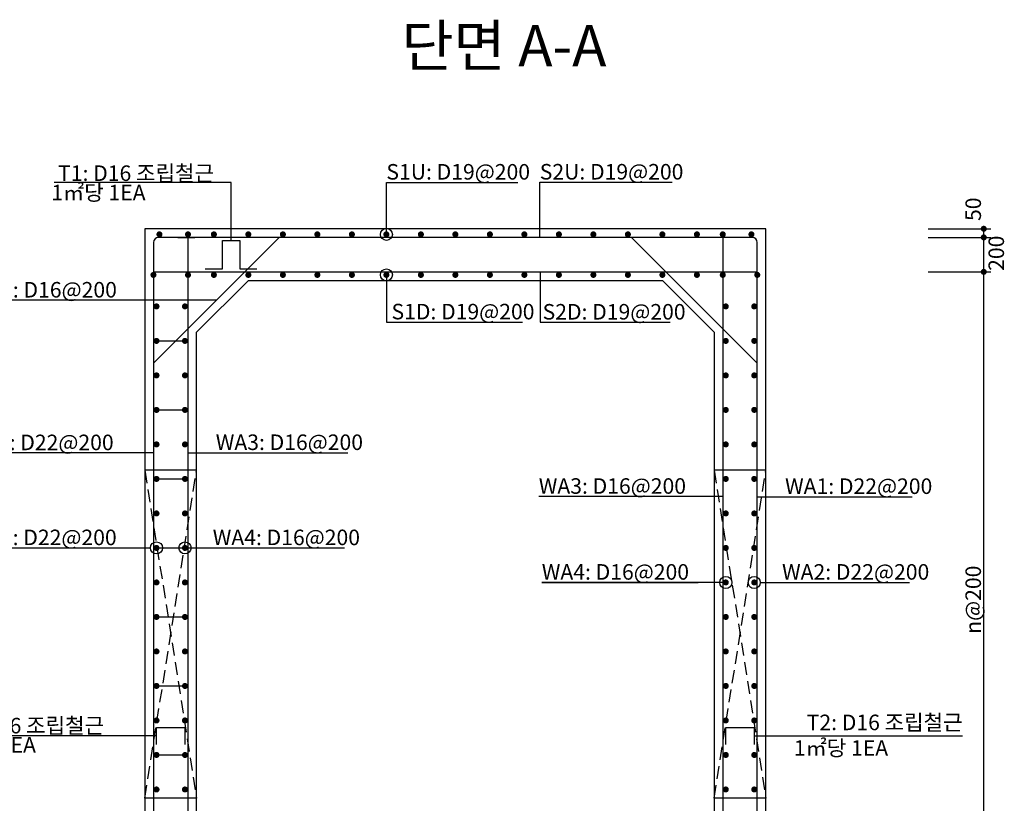
# Model space of a CAD drawing. Units: inches. Extents: x 1371313 to 1447523, y -496947 to -102444.
# Drawn here: x 1400603 to 1406310, y -349878 to -345336 of the extents above; entities that cross this region are included whole.
import ezdxf
from ezdxf.enums import TextEntityAlignment as Align

# ---------------------------------------------------------------- set-up
doc = ezdxf.new("R2010")
doc.units = ezdxf.units.IN
doc.header["$MEASUREMENT"] = 0
doc.linetypes.add('DASH', pattern=[1.2999999999999998, 1, -0.15, 0, -0.15])
doc.linetypes.add('HIDDEN', pattern=[0.375, 0.25, -0.125])
for name, color, linetype in [('bar', 6, 'Continuous'), ('con1', 7, 'Continuous'), ('dim1', 1, 'Continuous'), ('dim2', 7, 'Continuous'), ('lader', 1, 'Continuous'), ('title', 40, 'Continuous')]:
    doc.layers.add(name, color=color, linetype=linetype)
doc.styles.add('굴림체', font='GulimChe.ttf')

msp = doc.modelspace()

# ---------------------------------------------------------------- linework, layer by layer
for points in [[(1401628.202784396, -347947.5821501222), (1401328.202784396, -347947.5821501222)], [(1404928.202784396, -347947.5821501222), (1404628.202784396, -347947.5821501222)], [(1401628.202784396, -349847.5821501222), (1401328.202784396, -349847.5821501222)], [(1404928.202784396, -349847.5821501222), (1404628.202784396, -349847.5821501222)]]:
    msp.add_lwpolyline(points)
at = {"linetype": 'HIDDEN', "ltscale": 300}
for points in [[(1401328.202784396, -347947.5821501222), (1401628.202784396, -349847.5821501222)], [(1401328.202784396, -349847.5821501222), (1401628.202784396, -347947.5821501222)], [(1404628.202784396, -347947.5821501222), (1404928.202784396, -349847.5821501222)], [(1404628.202784396, -349847.5821501222), (1404928.202784396, -347947.5821501222)]]:
    msp.add_lwpolyline(points, dxfattribs=at)
at = {"layer": 'bar'}
for p, q in [((1402107.492106277, -346597.5821501222), (1401378.202784396, -347326.8714720033)), ((1401518.619089999, -346597.5821501222), (1401618.619089999, -346597.5821501222)), ((1404148.913462515, -346597.5821501222), (1404878.202784396, -347326.8714720033)), ((1404737.786478792, -346597.5821501222), (1404637.786478792, -346597.5821501222)), ((1401378.202784395, -346797.582150122), (1404878.202784396, -346797.582150122)), ((1401378.202784395, -346837.9984557259), (1401378.202784395, -346937.9984557259)), ((1401378.202784396, -347197.5821501222), (1401578.202784397, -347197.5821501222)), ((1401378.202784396, -347997.5821501222), (1401578.202784397, -347997.5821501222)), ((1401378.202784396, -348397.5821501222), (1401578.202784397, -348397.5821501222)), ((1401378.202784396, -348797.5821501222), (1401578.202784397, -348797.5821501222)), ((1401378.202784396, -349597.5821501222), (1401578.202784397, -349597.5821501222))]:
    msp.add_line(p, q, dxfattribs=at)
at = {"layer": 'bar', "linetype": 'DASH'}
for p, q in [((1401378.202784396, -347597.5821501222), (1401578.202784397, -347597.5821501222)), ((1401378.202784396, -349197.5821501222), (1401578.202784397, -349197.5821501222))]:
    msp.add_line(p, q, dxfattribs=at)
at = {"layer": 'bar'}
for points in [[(1401578.202784396, -346597.5821501222), (1401578.202784396, -350759.0821501223), (1401378.202784396, -350759.0821501223)], [(1404678.202784396, -346597.5821501222), (1404678.202784396, -350759.0821501223), (1404878.202784396, -350759.0821501223)], [(1401678.202784396, -346780.0821501222), (1401778.202784396, -346780.0821501222), (1401778.202784396, -346615.0821501222), (1401878.202784396, -346615.0821501222), (1401878.202784396, -346780.0821501222), (1401978.202784396, -346780.0821501222)], [(1401395.702784396, -349537.582150122), (1401395.702784396, -349437.582150122), (1401560.702784396, -349437.582150122), (1401560.702784396, -349537.582150122)], [(1404695.702784396, -349537.582150122), (1404695.702784396, -349437.582150122), (1404860.702784396, -349437.582150122), (1404860.702784396, -349537.582150122)]]:
    msp.add_lwpolyline(points, dxfattribs=at)
msp.add_lwpolyline([(1404878.202784396, -350762.5821501222), (1404878.202784396, -346627.5821501222, 0.4142135623730951), (1404848.202784396, -346597.5821501222), (1401408.202784396, -346597.5821501222, 0.414213562373095), (1401378.202784396, -346627.5821501222), (1401378.202784396, -350762.5821501222), (1401608.202784396, -350762.5821501222)], format="xyb", dxfattribs=at)
at = {"layer": 'bar', "const_width": 17.5}
for points in [[(1401404.014284672, -346580.0821501222, 1), (1401421.514284672, -346580.0821501222, 1)], [(1401569.452784396, -346580.0821501222, 1), (1401586.952784396, -346580.0821501222, 1)], [(1401719.452784396, -346580.0821501222, 1), (1401736.952784396, -346580.0821501222, 1)], [(1401919.452784396, -346580.0821501222, 1), (1401936.952784396, -346580.0821501222, 1)], [(1402119.452784396, -346580.0821501222, 1), (1402136.952784396, -346580.0821501222, 1)], [(1402319.452784396, -346580.0821501222, 1), (1402336.952784396, -346580.0821501222, 1)], [(1402519.452784396, -346580.0821501222, 1), (1402536.952784396, -346580.0821501222, 1)], [(1402719.452784396, -346580.0821501222, 1), (1402736.952784396, -346580.0821501222, 1)], [(1402919.452784396, -346580.0821501222, 1), (1402936.952784396, -346580.0821501222, 1)], [(1403119.452784396, -346580.0821501222, 1), (1403136.952784396, -346580.0821501222, 1)], [(1403319.452784396, -346580.0821501222, 1), (1403336.952784396, -346580.0821501222, 1)], [(1403519.452784396, -346580.0821501222, 1), (1403536.952784396, -346580.0821501222, 1)], [(1403719.452784396, -346580.0821501222, 1), (1403736.952784396, -346580.0821501222, 1)], [(1403919.452784396, -346580.0821501222, 1), (1403936.952784396, -346580.0821501222, 1)], [(1404119.452784396, -346580.0821501222, 1), (1404136.952784396, -346580.0821501222, 1)], [(1404319.452784396, -346580.0821501222, 1), (1404336.952784396, -346580.0821501222, 1)], [(1404519.452784396, -346580.0821501222, 1), (1404536.952784396, -346580.0821501222, 1)], [(1404669.452784396, -346580.0821501222, 1), (1404686.952784396, -346580.0821501222, 1)], [(1404835.576257312, -346580.0821501222, 1), (1404853.076257312, -346580.0821501222, 1)], [(1401369.452784396, -346815.082150122, 1), (1401386.952784396, -346815.082150122, 1)], [(1401569.452784396, -346815.082150122, 1), (1401586.952784396, -346815.082150122, 1)], [(1401719.452784396, -346815.082150122, 1), (1401736.952784396, -346815.082150122, 1)], [(1401919.452784396, -346815.082150122, 1), (1401936.952784396, -346815.082150122, 1)], [(1402119.452784396, -346815.082150122, 1), (1402136.952784396, -346815.082150122, 1)], [(1402319.452784396, -346815.082150122, 1), (1402336.952784396, -346815.082150122, 1)], [(1402519.452784396, -346815.082150122, 1), (1402536.952784396, -346815.082150122, 1)], [(1402719.452784396, -346815.082150122, 1), (1402736.952784396, -346815.082150122, 1)], [(1402919.452784396, -346815.082150122, 1), (1402936.952784396, -346815.082150122, 1)], [(1403119.452784396, -346815.082150122, 1), (1403136.952784396, -346815.082150122, 1)], [(1403319.452784396, -346815.082150122, 1), (1403336.952784396, -346815.082150122, 1)], [(1403519.452784396, -346815.082150122, 1), (1403536.952784396, -346815.082150122, 1)], [(1403719.452784396, -346815.082150122, 1), (1403736.952784396, -346815.082150122, 1)], [(1403919.452784396, -346815.082150122, 1), (1403936.952784396, -346815.082150122, 1)], [(1404119.452784396, -346815.082150122, 1), (1404136.952784396, -346815.082150122, 1)], [(1404319.452784396, -346815.082150122, 1), (1404336.952784396, -346815.082150122, 1)], [(1404519.452784396, -346815.082150122, 1), (1404536.952784396, -346815.082150122, 1)], [(1404669.452784396, -346815.082150122, 1), (1404686.952784396, -346815.082150122, 1)], [(1404869.452784396, -346815.082150122, 1), (1404886.952784396, -346815.082150122, 1)], [(1401386.952784396, -346997.5821501222, 1), (1401404.452784396, -346997.5821501222, 1)], [(1401551.952784396, -346997.5821501222, 1), (1401569.452784396, -346997.5821501222, 1)], [(1404686.952784396, -346997.5821501222, 1), (1404704.452784396, -346997.5821501222, 1)], [(1404851.952784396, -346997.5821501222, 1), (1404869.452784396, -346997.5821501222, 1)], [(1401386.952784396, -347197.5821501223, 1), (1401404.452784396, -347197.5821501223, 1)], [(1401551.952784396, -347197.5821501223, 1), (1401569.452784396, -347197.5821501223, 1)], [(1404686.952784396, -347197.5821501223, 1), (1404704.452784396, -347197.5821501223, 1)], [(1404851.952784396, -347197.5821501223, 1), (1404869.452784396, -347197.5821501223, 1)], [(1401386.952784396, -347397.5821501223, 1), (1401404.452784396, -347397.5821501223, 1)], [(1401551.952784396, -347397.5821501223, 1), (1401569.452784396, -347397.5821501223, 1)], [(1404686.952784396, -347397.5821501223, 1), (1404704.452784396, -347397.5821501223, 1)], [(1404851.952784396, -347397.5821501223, 1), (1404869.452784396, -347397.5821501223, 1)], [(1401386.952784396, -347597.5821501223, 1), (1401404.452784396, -347597.5821501223, 1)], [(1401551.952784396, -347597.5821501223, 1), (1401569.452784396, -347597.5821501223, 1)], [(1404686.952784396, -347597.5821501223, 1), (1404704.452784396, -347597.5821501223, 1)], [(1404851.952784396, -347597.5821501223, 1), (1404869.452784396, -347597.5821501223, 1)], [(1401386.952784396, -347797.5821501223, 1), (1401404.452784396, -347797.5821501223, 1)], [(1401551.952784396, -347797.5821501223, 1), (1401569.452784396, -347797.5821501223, 1)], [(1404686.952784396, -347797.5821501223, 1), (1404704.452784396, -347797.5821501223, 1)], [(1404851.952784396, -347797.5821501223, 1), (1404869.452784396, -347797.5821501223, 1)], [(1401386.952784396, -347997.5821501223, 1), (1401404.452784396, -347997.5821501223, 1)], [(1401551.952784396, -347997.5821501223, 1), (1401569.452784396, -347997.5821501223, 1)], [(1404686.952784396, -347997.5821501223, 1), (1404704.452784396, -347997.5821501223, 1)], [(1404851.952784396, -347997.5821501223, 1), (1404869.452784396, -347997.5821501223, 1)], [(1401386.952784396, -348197.5821501223, 1), (1401404.452784396, -348197.5821501223, 1)], [(1401551.952784396, -348197.5821501223, 1), (1401569.452784396, -348197.5821501223, 1)], [(1404686.952784396, -348197.5821501223, 1), (1404704.452784396, -348197.5821501223, 1)], [(1404851.952784396, -348197.5821501223, 1), (1404869.452784396, -348197.5821501223, 1)], [(1401386.952784396, -348397.5821501223, 1), (1401404.452784396, -348397.5821501223, 1)], [(1404686.952784396, -348397.5821501223, 1), (1404704.452784396, -348397.5821501223, 1)], [(1404851.952784396, -348397.5821501223, 1), (1404869.452784396, -348397.5821501223, 1)], [(1401386.952784396, -348597.5821501224, 1), (1401404.452784396, -348597.5821501224, 1)], [(1401551.952784396, -348597.5821501224, 1), (1401569.452784396, -348597.5821501224, 1)], [(1404686.952784396, -348597.5821501224, 1), (1404704.452784396, -348597.5821501224, 1)], [(1404851.952784396, -348597.5821501224, 1), (1404869.452784396, -348597.5821501224, 1)], [(1401386.952784396, -348797.5821501224, 1), (1401404.452784396, -348797.5821501224, 1)], [(1401551.952784396, -348797.5821501224, 1), (1401569.452784396, -348797.5821501224, 1)], [(1404686.952784396, -348797.5821501224, 1), (1404704.452784396, -348797.5821501224, 1)], [(1404851.952784396, -348797.5821501224, 1), (1404869.452784396, -348797.5821501224, 1)], [(1401386.952784396, -348997.5821501224, 1), (1401404.452784396, -348997.5821501224, 1)], [(1401551.952784396, -348997.5821501224, 1), (1401569.452784396, -348997.5821501224, 1)], [(1404686.952784396, -348997.5821501224, 1), (1404704.452784396, -348997.5821501224, 1)], [(1404851.952784396, -348997.5821501224, 1), (1404869.452784396, -348997.5821501224, 1)], [(1401386.952784396, -349197.5821501224, 1), (1401404.452784396, -349197.5821501224, 1)], [(1401551.952784396, -349197.5821501224, 1), (1401569.452784396, -349197.5821501224, 1)], [(1404686.952784396, -349197.5821501224, 1), (1404704.452784396, -349197.5821501224, 1)], [(1404851.952784396, -349197.5821501224, 1), (1404869.452784396, -349197.5821501224, 1)], [(1401386.952784396, -349397.5821501224, 1), (1401404.452784396, -349397.5821501224, 1)], [(1401551.952784396, -349397.5821501224, 1), (1401569.452784396, -349397.5821501224, 1)], [(1404686.952784396, -349397.5821501224, 1), (1404704.452784396, -349397.5821501224, 1)], [(1404851.952784396, -349397.5821501224, 1), (1404869.452784396, -349397.5821501224, 1)], [(1401386.952784396, -349597.5821501224, 1), (1401404.452784396, -349597.5821501224, 1)], [(1401551.952784396, -349597.5821501224, 1), (1401569.452784396, -349597.5821501224, 1)], [(1404686.952784396, -349597.5821501224, 1), (1404704.452784396, -349597.5821501224, 1)], [(1404851.952784396, -349597.5821501224, 1), (1404869.452784396, -349597.5821501224, 1)], [(1401386.952784396, -349797.5821501225, 1), (1401404.452784396, -349797.5821501225, 1)], [(1401551.952784396, -349797.5821501225, 1), (1401569.452784396, -349797.5821501225, 1)], [(1404686.952784396, -349797.5821501225, 1), (1404704.452784396, -349797.5821501225, 1)], [(1404851.952784396, -349797.5821501225, 1), (1404869.452784396, -349797.5821501225, 1)]]:
    msp.add_lwpolyline(points, format="xyb", close=True, dxfattribs=at)
at = {"layer": 'bar', "linetype": 'DASH', "const_width": 17.5}
msp.add_lwpolyline([(1401551.952784397, -348397.5821501222, 1), (1401569.452784397, -348397.5821501222, 1)], format="xyb", close=True, dxfattribs=at)
at = {"layer": 'con1'}
for p, q in [((1401928.202784396, -346847.582150122), (1401628.202784396, -347147.582150122)), ((1401928.202784396, -346847.582150122), (1404328.202784396, -346847.582150122)), ((1404328.202784396, -346847.582150122), (1404628.202784396, -347147.582150122)), ((1401628.202784396, -350547.5821501222), (1401628.202784396, -347147.582150122)), ((1404628.202784396, -347147.582150122), (1404628.202784396, -350547.5821501222))]:
    msp.add_line(p, q, dxfattribs=at)
msp.add_lwpolyline([(1401328.202784396, -350547.5821501222), (1401028.202784396, -350547.5821501222), (1401028.202784396, -350847.582150122), (1405228.202784396, -350847.582150122), (1405228.202784396, -350547.5821501222), (1404928.202784396, -350547.5821501222), (1404928.202784396, -346547.5821501222), (1401328.202784396, -346547.5821501222)], close=True, dxfattribs=at)
at = {"layer": 'dim1'}
for p, q in [((1405868.972994308, -346547.582150122), (1406231.222994307, -346547.582150122)), ((1406190.972994308, -350847.582150122), (1406190.972994308, -346547.582150122)), ((1405868.972994308, -346597.582150122), (1406231.222994307, -346597.582150122)), ((1405868.972994308, -346797.582150122), (1406231.222994307, -346797.582150122))]:
    msp.add_line(p, q, dxfattribs=at)
at = {"layer": 'dim1', "const_width": 17.5}
for points in [[(1406182.222994308, -346547.582150122, 1), (1406199.722994308, -346547.582150122, 1)], [(1406182.222994308, -346597.582150122, 1), (1406199.722994308, -346597.582150122, 1)], [(1406182.222994308, -346797.582150122, 1), (1406199.722994308, -346797.582150122, 1)]]:
    msp.add_lwpolyline(points, format="xyb", close=True, dxfattribs=at)
at = {"layer": 'dim2'}
msp.add_line((1403629.066496969, -348597.5821501224), (1404534.702784395, -348597.5821501224), dxfattribs=at)
at = {"layer": 'lader'}
for p, q in [((1401828.202784396, -346278.5307319209), (1400801.608539633, -346278.5307319209)), ((1401828.202784396, -346615.0821501222), (1401828.202784396, -346278.5307319209)), ((1402728.202784396, -346278.670169535), (1403490.673090946, -346278.670169535)), ((1402728.202784396, -346580.0821501222), (1402728.202784396, -346278.670169535)), ((1403617.242563735, -346278.2406727032), (1404384.424801454, -346278.2406727032)), ((1403617.242563735, -346597.5821501222), (1403617.242563735, -346278.2406727032)), ((1402728.202784396, -346815.082150122), (1402728.202784396, -347088.8505003087)), ((1403619.564990195, -346797.582150122), (1403619.564990195, -347089.9102064245)), ((1401742.847445337, -346962.2268110632), (1400385.075867232, -346962.2268110632)), ((1402728.202784396, -347088.8505003087), (1403516.751434396, -347088.8505003087)), ((1403619.564990195, -347089.9102064245), (1404373.721406711, -347089.9102064245)), ((1401378.202784395, -347847.0821501222), (1400293.839039987, -347847.0821501222)), ((1401578.202784396, -347846.0321501222), (1402505.174994078, -347846.0321501222)), ((1404678.202784396, -348099.7549212282), (1403611.56649697, -348099.7549212282)), ((1404878.202784396, -348100.8049212281), (1405776.390504271, -348100.8049212281)), ((1400311.339039988, -348397.5821501223), (1401360.702784396, -348397.5821501223)), ((1401560.702784396, -348397.5821501223), (1401721.702784396, -348397.5821501223)), ((1401721.702784396, -348397.5821501223), (1402485.475196939, -348397.5821501223)), ((1404695.702784396, -348597.5821501224), (1403629.066496969, -348597.5821501224)), ((1404895.702784396, -348597.5821501224), (1405759.918683661, -348597.5821501224)), ((1401395.702784395, -349487.5821501221), (1400188.202784395, -349487.5821501221)), ((1404860.702784396, -349487.5821501221), (1406068.202784396, -349487.5821501221))]:
    msp.add_line(p, q, dxfattribs=at)
for centre in [(1402728.202784396, -346580.0821501222), (1402728.202784396, -346815.082150122), (1401395.702784396, -348397.5821501223), (1401560.702784396, -348397.5821501223), (1404695.702784396, -348597.5821501224), (1404860.702784396, -348597.5821501224)]:
    msp.add_circle(centre, 35, dxfattribs=at)

# ---------------------------------------------------------------- texts
at = {"layer": 'dim1', "color": 7, "style": '굴림체'}
for s, p in [('50', (1406174.872994307, -346434.5147590078)), ('200', (1406308.518469124, -346689.5)), ('n@200', (1406174.872994307, -348697.582150122))]:
    msp.add_text(s, height=90, rotation=90, dxfattribs=at).set_placement(p, align=Align.CENTER)
at = {"layer": 'dim2', "style": '굴림체'}
for s, p in [('T1: D16 조립철근', (1400825.400871509, -346270.4807319209)), ('S1U: D19@200', (1402728.202784396, -346262.570169535)), ('S2U: D19@200', (1403617.242563735, -346262.1406727033)), (' 1㎡당 1EA', (1400758.253607765, -346382.9951246258)), ('HU: D16@200', (1400385.075867232, -346946.1268110632)), ('S1D: D19@200', (1402757.932046404, -347072.7505003087)), ('S2D: D19@200', (1403633.784843265, -347073.8102064246)), ('WA1: D22@200', (1400293.839039987, -347830.9821501222)), ('WA3: D16@200', (1401739.202784396, -347829.9321501222)), ('WA3: D16@200', (1403611.56649697, -348083.6549212282)), ('WA1: D22@200', (1405039.202784396, -348084.7049212282)), ('WA2: D22@200', (1400311.339039988, -348381.4821501223)), ('WA4: D16@200', (1401721.702784396, -348381.4821501223)), ('WA4: D16@200', (1403629.066496969, -348581.4821501224)), ('WA2: D22@200', (1405021.702784396, -348581.4821501224)), ('T2: D16 조립철근', (1400188.202784395, -349472.3907047851)), (' 1㎡당 1EA', (1400122.738052481, -349584.1821501221))]:
    msp.add_text(s, height=90, dxfattribs=at).set_placement(p)
for s, p in [('T2: D16 조립철근', (1406068.202784396, -349453.8578728962)), (' 1㎡당 1EA', (1405636.664088343, -349602.1543280011))]:
    msp.add_text(s, height=90, dxfattribs=at).set_placement(p, align=Align.RIGHT)
at = {"layer": 'title', "style": '굴림체'}
msp.add_text('단면 A-A', height=240, dxfattribs=at).set_placement((1402816.519589938, -345606.6142497589))

doc.saveas('drawing.dxf')
